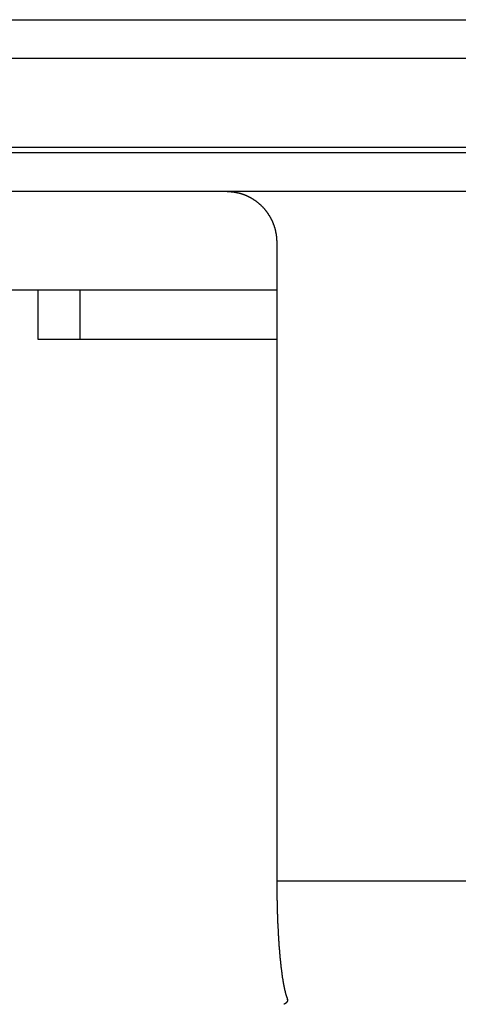
# Model space of a CAD drawing. Extents: x 0 to 420, y 0 to 297.
# Drawn here: x 239 to 243, y 99 to 107 of the extents above; entities that cross this region are included whole.
import ezdxf

# ---------------------------------------------------------------- set-up
doc = ezdxf.new("R2010")
doc.units = 0
doc.header["$LTSCALE"] = 23.1
doc.layers.get('0').update_dxf_attribs({"linetype": 'CONTINUOUS'})
doc.layers.add('BEMASSUNGEN', color=7, linetype='CONTINUOUS')
doc.styles.get("Standard").update_dxf_attribs({"font": 'txt', "width": 0.8})
doc.dimstyles.get("Standard").update_dxf_attribs({"dimtxt": 3.5, "dimasz": 3.5, "dimexe": 0.18, "dimexo": 0.0625, "dimgap": 0.09, "dimtad": 1, "dimblk": '_FILLED', "dimblk1": '_FILLED', "dimblk2": '_FILLED', "dimcen": 0.09, "dimclrt": 5, "dimazin": 3, "dimtol": 1, "dimtp": 0.001, "dimtm": 0.001, "dimtfac": 1, "dimtofl": 0, "dimtmove": 0, "dimatfit": 3})

# ---------------------------------------------------------------- blocks, each defined once
blk = doc.blocks.new('_FILLED')
at = {"color": 0, "linetype": 'BYBLOCK'}
blk.add_solid([(0, 0), (-1, 0.142857), (-1, -0.142857)], dxfattribs=at)
blk = doc.blocks.new('*D21')
at = {"layer": 'BEMASSUNGEN', "color": 2, "linetype": 'CONTINUOUS'}
for p, q in [((222.718948, 106.892597), (222.718948, 85.954315)), ((269.518948, 106.892597), (269.518948, 85.954315)), ((222.718948, 87.454315), (246.118948, 87.454315)), ((269.518948, 87.454315), (246.118948, 87.454315))]:
    blk.add_line(p, q, dxfattribs=at)
at = {"layer": 'BEMASSUNGEN', "color": 2, "linetype": 'CONTINUOUS', "xscale": 3.5, "yscale": 3.5, "zscale": 3.5, "rotation": 180}
blk.add_blockref('_FILLED', (222.718948, 87.454315), dxfattribs=at)
at = {"layer": 'BEMASSUNGEN', "color": 2, "linetype": 'CONTINUOUS', "xscale": 3.5, "yscale": 3.5, "zscale": 3.5}
blk.add_blockref('_FILLED', (269.518948, 87.454315), dxfattribs=at)
at = {"layer": 'BEMASSUNGEN', "color": 5, "linetype": 'CONTINUOUS', "oblique": 15}
for s, width, p in [(' [0.922"]', 0.666667, (244.295059, 88.360182)), ('%%c', 1.333333, (229.628392, 88.360182)), ('23.4', 0.714286, (234.295059, 88.360182))]:
    blk.add_text(s, height=3.5, dxfattribs=dict(at, width=width)).set_placement(p)

msp = doc.modelspace()

# ---------------------------------------------------------------- linework, layer by layer
at = {"color": 9, "linetype": 'CONTINUOUS'}
for p, q in [((222.718948, 107.392597), (269.518948, 107.392597)), ((269.365494, 107.077613), (222.872402, 107.077613)), ((257.280585, 106.354944), (234.957311, 106.354944)), ((251.463362, 105.997726), (240.774534, 105.997726)), ((251.059947, 100.397726), (241.17795, 100.397726))]:
    msp.add_line(p, q, dxfattribs=at)
at = {"color": 7, "linetype": 'CONTINUOUS'}
for p, q in [((257.218948, 106.312436), (235.018948, 106.312436)), ((240.774534, 105.997726), (236.083582, 105.997726)), ((241.17795, 105.582526), (241.17795, 100.397726)), ((241.17795, 105.197726), (235.868948, 105.197726)), ((239.238948, 105.197726), (239.238948, 104.797726)), ((239.579039, 105.197726), (239.579039, 104.797726)), ((239.238948, 104.797726), (241.17795, 104.797726)), ((241.264312, 99.440272), (241.266036, 99.434209))]:
    msp.add_line(p, q, dxfattribs=at)
at = {"color": 7}
for points in [[(240.775, 105.998, 0), (240.777, 105.998, 0), (240.78, 105.998, 0), (240.782, 105.998, 0), (240.785, 105.998, 0), (240.787, 105.998, 0), (240.79, 105.997, 0), (240.792, 105.997, 0), (240.795, 105.997, 0), (240.797, 105.997, 0), (240.8, 105.997, 0), (240.802, 105.997, 0), (240.805, 105.997, 0), (240.807, 105.996, 0), (240.81, 105.996, 0), (240.812, 105.996, 0), (240.815, 105.996, 0), (240.817, 105.995, 0), (240.82, 105.995, 0), (240.822, 105.995, 0), (240.825, 105.994, 0), (240.827, 105.994, 0), (240.83, 105.994, 0), (240.832, 105.993, 0), (240.835, 105.993, 0), (240.837, 105.993, 0), (240.84, 105.992, 0), (240.842, 105.992, 0), (240.845, 105.991, 0), (240.847, 105.991, 0), (240.85, 105.99, 0), (240.852, 105.99, 0), (240.855, 105.989, 0), (240.857, 105.989, 0), (240.86, 105.988, 0), (240.862, 105.988, 0), (240.864, 105.987, 0), (240.867, 105.987, 0), (240.869, 105.986, 0), (240.872, 105.985, 0), (240.874, 105.985, 0), (240.877, 105.984, 0), (240.879, 105.983, 0), (240.882, 105.983, 0), (240.884, 105.982, 0), (240.886, 105.981, 0), (240.889, 105.981, 0), (240.891, 105.98, 0), (240.894, 105.979, 0), (240.896, 105.978, 0), (240.898, 105.978, 0), (240.901, 105.977, 0), (240.903, 105.976, 0), (240.906, 105.975, 0), (240.908, 105.974, 0), (240.91, 105.973, 0), (240.913, 105.973, 0), (240.915, 105.972, 0), (240.917, 105.971, 0), (240.92, 105.97, 0), (240.922, 105.969, 0), (240.924, 105.968, 0), (240.927, 105.967, 0), (240.929, 105.966, 0), (240.931, 105.965, 0), (240.934, 105.964, 0), (240.936, 105.963, 0), (240.938, 105.962, 0), (240.941, 105.961, 0), (240.943, 105.96, 0), (240.945, 105.959, 0), (240.947, 105.958, 0), (240.95, 105.956, 0), (240.952, 105.955, 0), (240.954, 105.954, 0), (240.956, 105.953, 0), (240.959, 105.952, 0), (240.961, 105.951, 0), (240.963, 105.949, 0), (240.965, 105.948, 0), (240.968, 105.947, 0), (240.97, 105.946, 0), (240.972, 105.945, 0), (240.974, 105.943, 0), (240.976, 105.942, 0), (240.978, 105.941, 0), (240.981, 105.939, 0), (240.983, 105.938, 0), (240.985, 105.937, 0), (240.987, 105.935, 0), (240.989, 105.934, 0), (240.991, 105.933, 0), (240.993, 105.931, 0), (240.995, 105.93, 0), (240.997, 105.928, 0), (241, 105.927, 0), (241.002, 105.926, 0), (241.004, 105.924, 0), (241.006, 105.923, 0), (241.008, 105.921, 0), (241.01, 105.92, 0), (241.012, 105.918, 0), (241.014, 105.917, 0), (241.016, 105.915, 0), (241.018, 105.914, 0), (241.02, 105.912, 0), (241.022, 105.91, 0), (241.024, 105.909, 0), (241.026, 105.907, 0), (241.028, 105.906, 0), (241.03, 105.904, 0), (241.032, 105.902, 0), (241.033, 105.901, 0), (241.035, 105.899, 0), (241.037, 105.897, 0), (241.039, 105.896, 0), (241.041, 105.894, 0), (241.043, 105.892, 0), (241.045, 105.891, 0), (241.047, 105.889, 0), (241.048, 105.887, 0), (241.05, 105.885, 0), (241.052, 105.884, 0), (241.054, 105.882, 0), (241.056, 105.88, 0), (241.057, 105.878, 0), (241.059, 105.877, 0), (241.061, 105.875, 0), (241.063, 105.873, 0), (241.064, 105.871, 0), (241.066, 105.869, 0), (241.068, 105.867, 0), (241.07, 105.866, 0), (241.071, 105.864, 0), (241.073, 105.862, 0), (241.075, 105.86, 0), (241.076, 105.858, 0), (241.078, 105.856, 0), (241.079, 105.854, 0), (241.081, 105.852, 0), (241.083, 105.85, 0), (241.084, 105.848, 0), (241.086, 105.846, 0), (241.087, 105.844, 0), (241.089, 105.842, 0), (241.091, 105.84, 0), (241.092, 105.838, 0), (241.094, 105.836, 0), (241.095, 105.834, 0), (241.097, 105.832, 0), (241.098, 105.83, 0), (241.1, 105.828, 0), (241.101, 105.826, 0), (241.102, 105.824, 0), (241.104, 105.822, 0), (241.105, 105.82, 0), (241.107, 105.818, 0), (241.108, 105.816, 0), (241.109, 105.814, 0), (241.111, 105.812, 0), (241.112, 105.809, 0), (241.114, 105.807, 0), (241.115, 105.805, 0), (241.116, 105.803, 0), (241.118, 105.801, 0), (241.119, 105.799, 0), (241.12, 105.797, 0), (241.121, 105.794, 0), (241.123, 105.792, 0), (241.124, 105.79, 0), (241.125, 105.788, 0), (241.126, 105.786, 0), (241.127, 105.783, 0), (241.129, 105.781, 0), (241.13, 105.779, 0), (241.131, 105.777, 0), (241.132, 105.774, 0), (241.133, 105.772, 0), (241.134, 105.77, 0), (241.136, 105.768, 0), (241.137, 105.765, 0), (241.138, 105.763, 0), (241.139, 105.761, 0), (241.14, 105.759, 0), (241.141, 105.756, 0), (241.142, 105.754, 0), (241.143, 105.752, 0), (241.144, 105.749, 0), (241.145, 105.747, 0), (241.146, 105.745, 0), (241.147, 105.742, 0), (241.148, 105.74, 0), (241.149, 105.738, 0), (241.15, 105.735, 0), (241.15, 105.733, 0), (241.151, 105.731, 0), (241.152, 105.728, 0), (241.153, 105.726, 0), (241.154, 105.723, 0), (241.155, 105.721, 0), (241.156, 105.719, 0), (241.156, 105.716, 0), (241.157, 105.714, 0), (241.158, 105.712, 0), (241.159, 105.709, 0), (241.159, 105.707, 0), (241.16, 105.704, 0), (241.161, 105.702, 0), (241.162, 105.699, 0), (241.162, 105.697, 0), (241.163, 105.695, 0), (241.164, 105.692, 0), (241.164, 105.69, 0), (241.165, 105.687, 0), (241.165, 105.685, 0), (241.166, 105.682, 0), (241.167, 105.68, 0), (241.167, 105.677, 0), (241.168, 105.675, 0), (241.168, 105.673, 0), (241.169, 105.67, 0), (241.169, 105.668, 0), (241.17, 105.665, 0), (241.17, 105.663, 0), (241.171, 105.66, 0), (241.171, 105.658, 0), (241.172, 105.655, 0), (241.172, 105.653, 0), (241.173, 105.65, 0), (241.173, 105.648, 0), (241.173, 105.645, 0), (241.174, 105.643, 0), (241.174, 105.64, 0), (241.174, 105.638, 0), (241.175, 105.635, 0), (241.175, 105.633, 0), (241.175, 105.63, 0), (241.176, 105.628, 0), (241.176, 105.625, 0), (241.176, 105.623, 0), (241.176, 105.62, 0), (241.176, 105.618, 0), (241.177, 105.615, 0), (241.177, 105.613, 0), (241.177, 105.61, 0), (241.177, 105.608, 0), (241.177, 105.605, 0), (241.177, 105.603, 0), (241.178, 105.6, 0), (241.178, 105.598, 0), (241.178, 105.595, 0), (241.178, 105.593, 0), (241.178, 105.59, 0), (241.178, 105.588, 0), (241.178, 105.585, 0), (241.178, 105.583, 0)], [(241.178, 100.398, 0), (241.178, 100.395, 0), (241.178, 100.392, 0), (241.178, 100.389, 0), (241.178, 100.386, 0), (241.178, 100.383, 0), (241.178, 100.38, 0), (241.178, 100.377, 0), (241.178, 100.374, 0), (241.178, 100.371, 0), (241.178, 100.368, 0), (241.178, 100.365, 0), (241.178, 100.362, 0), (241.178, 100.359, 0), (241.178, 100.356, 0), (241.178, 100.353, 0), (241.178, 100.35, 0), (241.178, 100.347, 0), (241.178, 100.344, 0), (241.178, 100.341, 0), (241.178, 100.338, 0), (241.178, 100.335, 0), (241.178, 100.332, 0), (241.178, 100.329, 0), (241.178, 100.326, 0), (241.178, 100.323, 0), (241.178, 100.32, 0), (241.178, 100.317, 0), (241.178, 100.313, 0), (241.178, 100.31, 0), (241.178, 100.307, 0), (241.179, 100.304, 0), (241.179, 100.301, 0), (241.179, 100.298, 0), (241.179, 100.295, 0), (241.179, 100.292, 0), (241.179, 100.289, 0), (241.179, 100.286, 0), (241.179, 100.283, 0), (241.179, 100.28, 0), (241.179, 100.277, 0), (241.179, 100.274, 0), (241.179, 100.271, 0), (241.179, 100.268, 0), (241.179, 100.265, 0), (241.179, 100.262, 0), (241.179, 100.259, 0), (241.179, 100.256, 0), (241.179, 100.253, 0), (241.179, 100.25, 0), (241.179, 100.247, 0), (241.179, 100.244, 0), (241.18, 100.241, 0), (241.18, 100.238, 0), (241.18, 100.235, 0), (241.18, 100.232, 0), (241.18, 100.229, 0), (241.18, 100.226, 0), (241.18, 100.223, 0), (241.18, 100.22, 0), (241.18, 100.217, 0), (241.18, 100.214, 0), (241.18, 100.211, 0), (241.18, 100.208, 0), (241.18, 100.205, 0), (241.18, 100.202, 0), (241.18, 100.199, 0), (241.181, 100.196, 0), (241.181, 100.193, 0), (241.181, 100.19, 0), (241.181, 100.187, 0), (241.181, 100.184, 0), (241.181, 100.181, 0), (241.181, 100.178, 0), (241.181, 100.175, 0), (241.181, 100.172, 0), (241.181, 100.169, 0), (241.181, 100.166, 0), (241.181, 100.163, 0), (241.182, 100.16, 0), (241.182, 100.157, 0), (241.182, 100.154, 0), (241.182, 100.151, 0), (241.182, 100.148, 0), (241.182, 100.145, 0), (241.182, 100.142, 0), (241.182, 100.139, 0), (241.182, 100.136, 0), (241.182, 100.133, 0), (241.183, 100.13, 0), (241.183, 100.127, 0), (241.183, 100.124, 0), (241.183, 100.121, 0), (241.183, 100.118, 0), (241.183, 100.115, 0), (241.183, 100.112, 0), (241.183, 100.109, 0), (241.183, 100.106, 0), (241.184, 100.103, 0), (241.184, 100.1, 0), (241.184, 100.097, 0), (241.184, 100.094, 0), (241.184, 100.091, 0), (241.184, 100.088, 0), (241.184, 100.085, 0), (241.184, 100.082, 0), (241.184, 100.079, 0), (241.185, 100.076, 0), (241.185, 100.073, 0), (241.185, 100.07, 0), (241.185, 100.067, 0), (241.185, 100.064, 0), (241.185, 100.061, 0), (241.185, 100.058, 0), (241.186, 100.055, 0), (241.186, 100.052, 0), (241.186, 100.049, 0), (241.186, 100.046, 0), (241.186, 100.043, 0), (241.186, 100.04, 0), (241.186, 100.037, 0), (241.186, 100.034, 0), (241.187, 100.031, 0), (241.187, 100.028, 0), (241.187, 100.025, 0), (241.187, 100.022, 0), (241.187, 100.019, 0), (241.187, 100.016, 0), (241.188, 100.013, 0), (241.188, 100.01, 0), (241.188, 100.007, 0), (241.188, 100.004, 0), (241.188, 100.001, 0), (241.188, 99.9978, 0), (241.188, 99.9948, 0), (241.189, 99.9918, 0), (241.189, 99.9888, 0), (241.189, 99.9858, 0), (241.189, 99.9828, 0), (241.189, 99.9798, 0), (241.189, 99.9768, 0), (241.19, 99.9738, 0), (241.19, 99.9708, 0), (241.19, 99.9678, 0), (241.19, 99.9648, 0), (241.19, 99.9618, 0), (241.19, 99.9587, 0), (241.191, 99.9557, 0), (241.191, 99.9527, 0), (241.191, 99.9497, 0), (241.191, 99.9467, 0), (241.191, 99.9437, 0), (241.192, 99.9407, 0), (241.192, 99.9377, 0), (241.192, 99.9347, 0), (241.192, 99.9317, 0), (241.192, 99.9287, 0), (241.193, 99.9257, 0), (241.193, 99.9227, 0), (241.193, 99.9197, 0), (241.193, 99.9167, 0), (241.193, 99.9137, 0), (241.194, 99.9107, 0), (241.194, 99.9077, 0), (241.194, 99.9047, 0), (241.194, 99.9017, 0), (241.194, 99.8987, 0), (241.195, 99.8957, 0), (241.195, 99.8927, 0), (241.195, 99.8897, 0), (241.195, 99.8867, 0), (241.195, 99.8837, 0), (241.196, 99.8807, 0), (241.196, 99.8777, 0), (241.196, 99.8747, 0), (241.196, 99.8717, 0), (241.197, 99.8687, 0), (241.197, 99.8657, 0), (241.197, 99.8627, 0), (241.197, 99.8597, 0), (241.197, 99.8567, 0), (241.198, 99.8537, 0), (241.198, 99.8507, 0), (241.198, 99.8477, 0), (241.198, 99.8447, 0), (241.199, 99.8417, 0), (241.199, 99.8387, 0), (241.199, 99.8357, 0), (241.199, 99.8327, 0), (241.2, 99.8297, 0), (241.2, 99.8267, 0), (241.2, 99.8237, 0), (241.2, 99.8207, 0), (241.201, 99.8177, 0), (241.201, 99.8147, 0), (241.201, 99.8117, 0), (241.201, 99.8087, 0), (241.202, 99.8057, 0), (241.202, 99.8027, 0), (241.202, 99.7997, 0), (241.202, 99.7967, 0), (241.203, 99.7938, 0), (241.203, 99.7908, 0), (241.203, 99.7878, 0), (241.204, 99.7848, 0), (241.204, 99.7818, 0), (241.204, 99.7788, 0), (241.204, 99.7758, 0), (241.205, 99.7728, 0), (241.205, 99.7698, 0), (241.205, 99.7668, 0), (241.206, 99.7638, 0), (241.206, 99.7608, 0), (241.206, 99.7578, 0), (241.206, 99.7548, 0), (241.207, 99.7518, 0), (241.207, 99.7488, 0), (241.207, 99.7458, 0), (241.208, 99.7428, 0), (241.208, 99.7399, 0), (241.208, 99.7369, 0), (241.209, 99.7339, 0), (241.209, 99.7309, 0), (241.209, 99.7279, 0), (241.21, 99.7249, 0), (241.21, 99.7219, 0), (241.21, 99.7189, 0), (241.211, 99.7159, 0), (241.211, 99.7129, 0), (241.211, 99.7099, 0), (241.212, 99.707, 0), (241.212, 99.704, 0), (241.212, 99.701, 0), (241.213, 99.698, 0), (241.213, 99.695, 0), (241.213, 99.692, 0), (241.214, 99.689, 0), (241.214, 99.686, 0), (241.214, 99.6831, 0), (241.215, 99.6801, 0), (241.215, 99.6771, 0), (241.216, 99.6741, 0), (241.216, 99.6711, 0), (241.216, 99.6681, 0), (241.217, 99.6652, 0), (241.217, 99.6622, 0), (241.218, 99.6592, 0), (241.218, 99.6562, 0), (241.218, 99.6532, 0), (241.219, 99.6502, 0), (241.219, 99.6473, 0), (241.22, 99.6443, 0), (241.22, 99.6413, 0), (241.22, 99.6383, 0), (241.221, 99.6353, 0), (241.221, 99.6324, 0), (241.222, 99.6294, 0), (241.222, 99.6264, 0), (241.223, 99.6234, 0), (241.223, 99.6205, 0), (241.223, 99.6175, 0), (241.224, 99.6145, 0), (241.224, 99.6115, 0), (241.225, 99.6086, 0), (241.225, 99.6056, 0), (241.226, 99.6026, 0), (241.226, 99.5996, 0), (241.227, 99.5967, 0), (241.227, 99.5937, 0), (241.228, 99.5907, 0), (241.228, 99.5878, 0), (241.229, 99.5848, 0), (241.229, 99.5818, 0), (241.23, 99.5789, 0), (241.23, 99.5759, 0), (241.231, 99.5729, 0), (241.231, 99.57, 0), (241.232, 99.567, 0), (241.232, 99.5641, 0), (241.233, 99.5611, 0), (241.233, 99.5581, 0), (241.234, 99.5552, 0), (241.235, 99.5522, 0), (241.235, 99.5493, 0), (241.236, 99.5463, 0), (241.236, 99.5434, 0), (241.237, 99.5404, 0), (241.237, 99.5375, 0)], [(241.237, 99.5375, 0), (241.238, 99.5369, 0), (241.238, 99.5362, 0), (241.238, 99.5356, 0), (241.238, 99.535, 0), (241.238, 99.5344, 0), (241.238, 99.5338, 0), (241.238, 99.5331, 0), (241.238, 99.5325, 0), (241.239, 99.5319, 0), (241.239, 99.5313, 0), (241.239, 99.5306, 0), (241.239, 99.53, 0), (241.239, 99.5294, 0), (241.239, 99.5288, 0), (241.239, 99.5282, 0), (241.24, 99.5275, 0), (241.24, 99.5269, 0), (241.24, 99.5263, 0), (241.24, 99.5257, 0), (241.24, 99.5251, 0), (241.24, 99.5244, 0), (241.24, 99.5238, 0), (241.24, 99.5232, 0), (241.241, 99.5226, 0), (241.241, 99.522, 0), (241.241, 99.5213, 0), (241.241, 99.5207, 0), (241.241, 99.5201, 0), (241.241, 99.5195, 0), (241.241, 99.5189, 0), (241.242, 99.5182, 0), (241.242, 99.5176, 0), (241.242, 99.517, 0), (241.242, 99.5164, 0), (241.242, 99.5158, 0), (241.242, 99.5151, 0), (241.242, 99.5145, 0), (241.243, 99.5139, 0), (241.243, 99.5133, 0), (241.243, 99.5127, 0), (241.243, 99.512, 0), (241.243, 99.5114, 0), (241.243, 99.5108, 0), (241.243, 99.5102, 0), (241.244, 99.5096, 0), (241.244, 99.5089, 0), (241.244, 99.5083, 0), (241.244, 99.5077, 0), (241.244, 99.5071, 0), (241.244, 99.5065, 0), (241.244, 99.5059, 0), (241.245, 99.5052, 0), (241.245, 99.5046, 0), (241.245, 99.504, 0), (241.245, 99.5034, 0), (241.245, 99.5028, 0), (241.245, 99.5021, 0), (241.245, 99.5015, 0), (241.246, 99.5009, 0), (241.246, 99.5003, 0), (241.246, 99.4997, 0), (241.246, 99.4991, 0), (241.246, 99.4984, 0), (241.246, 99.4978, 0), (241.247, 99.4972, 0), (241.247, 99.4966, 0), (241.247, 99.496, 0), (241.247, 99.4954, 0), (241.247, 99.4947, 0), (241.247, 99.4941, 0), (241.247, 99.4935, 0), (241.248, 99.4929, 0), (241.248, 99.4923, 0), (241.248, 99.4917, 0), (241.248, 99.491, 0), (241.248, 99.4904, 0), (241.248, 99.4898, 0), (241.249, 99.4892, 0), (241.249, 99.4886, 0), (241.249, 99.488, 0), (241.249, 99.4873, 0), (241.249, 99.4867, 0), (241.249, 99.4861, 0), (241.25, 99.4855, 0), (241.25, 99.4849, 0), (241.25, 99.4843, 0), (241.25, 99.4837, 0), (241.25, 99.4831, 0), (241.25, 99.4824, 0), (241.251, 99.4818, 0), (241.251, 99.4812, 0), (241.251, 99.4806, 0), (241.251, 99.48, 0), (241.251, 99.4794, 0), (241.251, 99.4788, 0), (241.252, 99.4782, 0), (241.252, 99.4775, 0), (241.252, 99.4769, 0), (241.252, 99.4763, 0), (241.252, 99.4757, 0), (241.252, 99.4751, 0), (241.253, 99.4745, 0), (241.253, 99.4739, 0), (241.253, 99.4733, 0), (241.253, 99.4727, 0), (241.253, 99.4721, 0), (241.254, 99.4715, 0), (241.254, 99.4708, 0), (241.254, 99.4702, 0), (241.254, 99.4696, 0), (241.254, 99.469, 0), (241.254, 99.4684, 0), (241.255, 99.4678, 0), (241.255, 99.4672, 0), (241.255, 99.4666, 0), (241.255, 99.466, 0), (241.255, 99.4654, 0), (241.256, 99.4648, 0), (241.256, 99.4642, 0), (241.256, 99.4636, 0), (241.256, 99.463, 0), (241.256, 99.4624, 0), (241.257, 99.4618, 0), (241.257, 99.4612, 0), (241.257, 99.4606, 0), (241.257, 99.46, 0), (241.257, 99.4594, 0), (241.258, 99.4587, 0), (241.258, 99.4581, 0), (241.258, 99.4575, 0), (241.258, 99.4569, 0), (241.258, 99.4563, 0), (241.259, 99.4557, 0), (241.259, 99.4551, 0), (241.259, 99.4545, 0), (241.259, 99.4539, 0), (241.259, 99.4533, 0), (241.26, 99.4528, 0), (241.26, 99.4522, 0), (241.26, 99.4516, 0), (241.26, 99.451, 0), (241.261, 99.4504, 0), (241.261, 99.4498, 0), (241.261, 99.4492, 0), (241.261, 99.4486, 0), (241.261, 99.448, 0), (241.262, 99.4474, 0), (241.262, 99.4468, 0), (241.262, 99.4462, 0), (241.262, 99.4456, 0), (241.263, 99.445, 0), (241.263, 99.4444, 0), (241.263, 99.4438, 0), (241.263, 99.4432, 0), (241.263, 99.4426, 0), (241.264, 99.4421, 0), (241.264, 99.4415, 0), (241.264, 99.4409, 0), (241.264, 99.4403, 0)], [(241.265, 99.4341, 0), (241.265, 99.4342, 0), (241.265, 99.4342, 0), (241.265, 99.4343, 0), (241.265, 99.4343, 0), (241.265, 99.4344, 0), (241.265, 99.4344, 0), (241.265, 99.4345, 0), (241.265, 99.4345, 0), (241.265, 99.4346, 0), (241.265, 99.4346, 0), (241.265, 99.4347, 0), (241.265, 99.4347, 0), (241.265, 99.4347, 0), (241.265, 99.4348, 0), (241.265, 99.4348, 0), (241.265, 99.4349, 0), (241.265, 99.4349, 0), (241.265, 99.435, 0), (241.265, 99.435, 0), (241.265, 99.4351, 0), (241.265, 99.4351, 0), (241.265, 99.4352, 0), (241.265, 99.4352, 0), (241.265, 99.4353, 0), (241.265, 99.4353, 0), (241.265, 99.4354, 0), (241.265, 99.4354, 0), (241.265, 99.4355, 0), (241.265, 99.4355, 0), (241.265, 99.4356, 0), (241.265, 99.4356, 0), (241.265, 99.4357, 0), (241.265, 99.4357, 0), (241.265, 99.4358, 0), (241.265, 99.4358, 0), (241.265, 99.4359, 0), (241.265, 99.4359, 0), (241.265, 99.436, 0), (241.265, 99.436, 0), (241.265, 99.4361, 0), (241.265, 99.4361, 0), (241.265, 99.4362, 0), (241.265, 99.4362, 0), (241.265, 99.4363, 0), (241.265, 99.4363, 0), (241.265, 99.4363, 0), (241.265, 99.4364, 0), (241.265, 99.4364, 0), (241.265, 99.4365, 0), (241.265, 99.4365, 0), (241.265, 99.4366, 0), (241.265, 99.4366, 0), (241.265, 99.4367, 0), (241.265, 99.4367, 0), (241.265, 99.4368, 0), (241.265, 99.4368, 0), (241.265, 99.4369, 0), (241.265, 99.4369, 0), (241.265, 99.437, 0), (241.265, 99.437, 0), (241.265, 99.4371, 0), (241.265, 99.4371, 0), (241.265, 99.4372, 0), (241.265, 99.4372, 0), (241.265, 99.4373, 0), (241.265, 99.4373, 0), (241.265, 99.4374, 0), (241.265, 99.4374, 0), (241.265, 99.4375, 0), (241.265, 99.4375, 0), (241.265, 99.4376, 0), (241.265, 99.4376, 0), (241.265, 99.4377, 0), (241.265, 99.4377, 0), (241.265, 99.4378, 0), (241.265, 99.4378, 0), (241.265, 99.4378, 0), (241.265, 99.4379, 0), (241.265, 99.4379, 0), (241.265, 99.438, 0), (241.265, 99.438, 0), (241.265, 99.4381, 0), (241.265, 99.4381, 0), (241.265, 99.4382, 0), (241.265, 99.4382, 0), (241.265, 99.4383, 0), (241.265, 99.4383, 0), (241.265, 99.4384, 0), (241.265, 99.4384, 0), (241.265, 99.4385, 0), (241.265, 99.4385, 0), (241.265, 99.4386, 0), (241.265, 99.4386, 0), (241.265, 99.4387, 0), (241.265, 99.4387, 0), (241.265, 99.4388, 0), (241.265, 99.4388, 0), (241.265, 99.4389, 0), (241.265, 99.4389, 0), (241.265, 99.439, 0), (241.265, 99.439, 0), (241.265, 99.4391, 0), (241.265, 99.4391, 0), (241.264, 99.4392, 0), (241.264, 99.4392, 0), (241.264, 99.4393, 0), (241.264, 99.4393, 0), (241.264, 99.4394, 0), (241.264, 99.4394, 0), (241.264, 99.4394, 0), (241.264, 99.4395, 0), (241.264, 99.4395, 0), (241.264, 99.4396, 0), (241.264, 99.4396, 0), (241.264, 99.4397, 0), (241.264, 99.4397, 0), (241.264, 99.4398, 0), (241.264, 99.4398, 0), (241.264, 99.4399, 0), (241.264, 99.4399, 0), (241.264, 99.44, 0), (241.264, 99.44, 0), (241.264, 99.4401, 0), (241.264, 99.4401, 0), (241.264, 99.4402, 0), (241.264, 99.4402, 0), (241.264, 99.4403, 0)], [(241.265, 99.4294, 0), (241.265, 99.4291, 0), (241.265, 99.4288, 0), (241.265, 99.4286, 0), (241.265, 99.4283, 0), (241.265, 99.4281, 0), (241.265, 99.4278, 0), (241.265, 99.4276, 0), (241.265, 99.4273, 0), (241.264, 99.427, 0), (241.264, 99.4268, 0), (241.264, 99.4265, 0), (241.264, 99.4263, 0), (241.264, 99.426, 0), (241.264, 99.4258, 0), (241.264, 99.4255, 0), (241.264, 99.4253, 0), (241.264, 99.425, 0), (241.264, 99.4247, 0), (241.264, 99.4245, 0), (241.264, 99.4242, 0), (241.263, 99.424, 0), (241.263, 99.4237, 0), (241.263, 99.4235, 0), (241.263, 99.4233, 0), (241.263, 99.423, 0), (241.263, 99.4228, 0), (241.263, 99.4225, 0), (241.263, 99.4223, 0), (241.263, 99.422, 0), (241.262, 99.4218, 0), (241.262, 99.4215, 0), (241.262, 99.4213, 0), (241.262, 99.4211, 0), (241.262, 99.4208, 0), (241.262, 99.4206, 0), (241.262, 99.4203, 0), (241.262, 99.4201, 0), (241.261, 99.4199, 0), (241.261, 99.4196, 0), (241.261, 99.4194, 0), (241.261, 99.4192, 0), (241.261, 99.4189, 0), (241.261, 99.4187, 0), (241.261, 99.4185, 0), (241.26, 99.4182, 0), (241.26, 99.418, 0), (241.26, 99.4178, 0), (241.26, 99.4176, 0), (241.26, 99.4173, 0), (241.26, 99.4171, 0), (241.26, 99.4169, 0), (241.259, 99.4167, 0), (241.259, 99.4164, 0), (241.259, 99.4162, 0), (241.259, 99.416, 0), (241.259, 99.4158, 0), (241.259, 99.4156, 0), (241.258, 99.4154, 0), (241.258, 99.4151, 0), (241.258, 99.4149, 0), (241.258, 99.4147, 0), (241.258, 99.4145, 0), (241.258, 99.4143, 0), (241.257, 99.4141, 0), (241.257, 99.4139, 0), (241.257, 99.4137, 0), (241.257, 99.4135, 0), (241.257, 99.4133, 0), (241.256, 99.4131, 0), (241.256, 99.4129, 0), (241.256, 99.4127, 0), (241.256, 99.4125, 0), (241.256, 99.4123, 0), (241.256, 99.4121, 0), (241.255, 99.4119, 0), (241.255, 99.4117, 0), (241.255, 99.4115, 0), (241.255, 99.4113, 0), (241.255, 99.4111, 0), (241.254, 99.4109, 0), (241.254, 99.4107, 0), (241.254, 99.4106, 0), (241.254, 99.4104, 0), (241.254, 99.4102, 0), (241.253, 99.41, 0), (241.253, 99.4098, 0), (241.253, 99.4097, 0), (241.253, 99.4095, 0), (241.253, 99.4093, 0), (241.252, 99.4091, 0), (241.252, 99.409, 0), (241.252, 99.4088, 0), (241.252, 99.4086, 0), (241.252, 99.4085, 0), (241.251, 99.4083, 0), (241.251, 99.4081, 0), (241.251, 99.408, 0), (241.251, 99.4078, 0), (241.25, 99.4076, 0), (241.25, 99.4075, 0), (241.25, 99.4073, 0), (241.25, 99.4072, 0), (241.25, 99.407, 0), (241.249, 99.4068, 0), (241.249, 99.4067, 0), (241.249, 99.4065, 0), (241.249, 99.4064, 0), (241.248, 99.4062, 0), (241.248, 99.4061, 0), (241.248, 99.4059, 0), (241.248, 99.4058, 0), (241.248, 99.4056, 0), (241.247, 99.4055, 0), (241.247, 99.4054, 0), (241.247, 99.4052, 0), (241.247, 99.4051, 0), (241.246, 99.4049, 0), (241.246, 99.4048, 0), (241.246, 99.4047, 0), (241.246, 99.4045, 0), (241.245, 99.4044, 0), (241.245, 99.4043, 0), (241.245, 99.4041, 0), (241.245, 99.404, 0), (241.245, 99.4039, 0), (241.244, 99.4038, 0), (241.244, 99.4036, 0), (241.244, 99.4035, 0), (241.244, 99.4034, 0), (241.243, 99.4033, 0), (241.243, 99.4032, 0), (241.243, 99.403, 0), (241.243, 99.4029, 0), (241.242, 99.4028, 0), (241.242, 99.4027, 0), (241.242, 99.4026, 0), (241.242, 99.4025, 0), (241.241, 99.4024, 0), (241.241, 99.4022, 0), (241.241, 99.4021, 0), (241.241, 99.402, 0), (241.24, 99.4019, 0), (241.24, 99.4018, 0), (241.24, 99.4017, 0), (241.24, 99.4016, 0), (241.239, 99.4015, 0), (241.239, 99.4014, 0), (241.239, 99.4013, 0), (241.239, 99.4012, 0), (241.238, 99.4011, 0), (241.238, 99.4011, 0), (241.238, 99.401, 0), (241.238, 99.4009, 0), (241.237, 99.4008, 0), (241.237, 99.4007, 0), (241.237, 99.4006, 0), (241.237, 99.4005, 0), (241.236, 99.4004, 0), (241.236, 99.4004, 0)], [(241.266, 99.4342, 0), (241.266, 99.4342, 0), (241.266, 99.4341, 0), (241.266, 99.4341, 0), (241.266, 99.434, 0), (241.266, 99.434, 0), (241.266, 99.434, 0), (241.266, 99.4339, 0), (241.266, 99.4339, 0), (241.266, 99.4339, 0), (241.266, 99.4338, 0), (241.266, 99.4338, 0), (241.266, 99.4337, 0), (241.266, 99.4337, 0), (241.266, 99.4337, 0), (241.266, 99.4336, 0), (241.266, 99.4336, 0), (241.266, 99.4335, 0), (241.266, 99.4335, 0), (241.266, 99.4335, 0), (241.266, 99.4334, 0), (241.266, 99.4334, 0), (241.266, 99.4334, 0), (241.266, 99.4333, 0), (241.266, 99.4333, 0), (241.265, 99.4332, 0), (241.265, 99.4332, 0), (241.265, 99.4332, 0), (241.265, 99.4331, 0), (241.265, 99.4331, 0), (241.265, 99.4331, 0), (241.265, 99.433, 0), (241.265, 99.433, 0), (241.265, 99.4329, 0), (241.265, 99.4329, 0), (241.265, 99.4329, 0), (241.265, 99.4328, 0), (241.265, 99.4328, 0), (241.265, 99.4327, 0), (241.265, 99.4327, 0), (241.265, 99.4327, 0), (241.265, 99.4326, 0), (241.265, 99.4326, 0), (241.265, 99.4326, 0), (241.265, 99.4325, 0), (241.265, 99.4325, 0), (241.265, 99.4324, 0), (241.265, 99.4324, 0), (241.265, 99.4324, 0), (241.265, 99.4323, 0), (241.265, 99.4323, 0), (241.265, 99.4322, 0), (241.265, 99.4322, 0), (241.265, 99.4322, 0), (241.265, 99.4321, 0), (241.265, 99.4321, 0), (241.265, 99.4321, 0), (241.265, 99.432, 0), (241.265, 99.432, 0), (241.265, 99.4319, 0), (241.265, 99.4319, 0), (241.265, 99.4319, 0), (241.265, 99.4318, 0), (241.265, 99.4318, 0), (241.265, 99.4318, 0), (241.265, 99.4317, 0), (241.265, 99.4317, 0), (241.265, 99.4316, 0), (241.265, 99.4316, 0), (241.265, 99.4316, 0), (241.265, 99.4315, 0), (241.265, 99.4315, 0), (241.265, 99.4314, 0), (241.265, 99.4314, 0), (241.265, 99.4314, 0), (241.265, 99.4313, 0), (241.265, 99.4313, 0), (241.265, 99.4313, 0), (241.265, 99.4312, 0), (241.265, 99.4312, 0), (241.265, 99.4311, 0), (241.265, 99.4311, 0), (241.265, 99.4311, 0), (241.265, 99.431, 0), (241.265, 99.431, 0), (241.265, 99.431, 0), (241.265, 99.4309, 0), (241.265, 99.4309, 0), (241.265, 99.4308, 0), (241.265, 99.4308, 0), (241.265, 99.4308, 0), (241.265, 99.4307, 0), (241.265, 99.4307, 0), (241.265, 99.4306, 0), (241.265, 99.4306, 0), (241.265, 99.4306, 0), (241.265, 99.4305, 0), (241.265, 99.4305, 0), (241.265, 99.4305, 0), (241.265, 99.4304, 0), (241.265, 99.4304, 0), (241.265, 99.4303, 0), (241.265, 99.4303, 0), (241.265, 99.4303, 0), (241.265, 99.4302, 0), (241.265, 99.4302, 0), (241.265, 99.4302, 0), (241.265, 99.4301, 0), (241.265, 99.4301, 0), (241.265, 99.43, 0), (241.265, 99.43, 0), (241.265, 99.43, 0), (241.265, 99.4299, 0), (241.265, 99.4299, 0), (241.265, 99.4299, 0), (241.265, 99.4298, 0), (241.265, 99.4298, 0), (241.265, 99.4297, 0), (241.265, 99.4297, 0), (241.265, 99.4297, 0), (241.265, 99.4296, 0), (241.265, 99.4296, 0), (241.265, 99.4296, 0), (241.265, 99.4295, 0), (241.265, 99.4295, 0), (241.265, 99.4294, 0), (241.265, 99.4294, 0), (241.265, 99.4294, 0)]]:
    msp.add_polyline3d(points, dxfattribs=at)

# ---------------------------------------------------------------- dimensions: what is measured, and where the dimension line sits
at = {"layer": 'BEMASSUNGEN', "color": 2, "linetype": 'CONTINUOUS'}
dim = msp.add_linear_dim(base=(269.518948, 87.454315), p1=(222.718948, 106.892597), p2=(269.518948, 106.892597), text='%%c<> [0.922"]', dimstyle='Standard', dxfattribs=at)
dim.commit()
dim.dimension.update_dxf_attribs({"geometry": '*D21', "text_midpoint": (247.461726, 90.110182), "dimtype": 128})

doc.saveas('drawing.dxf')
